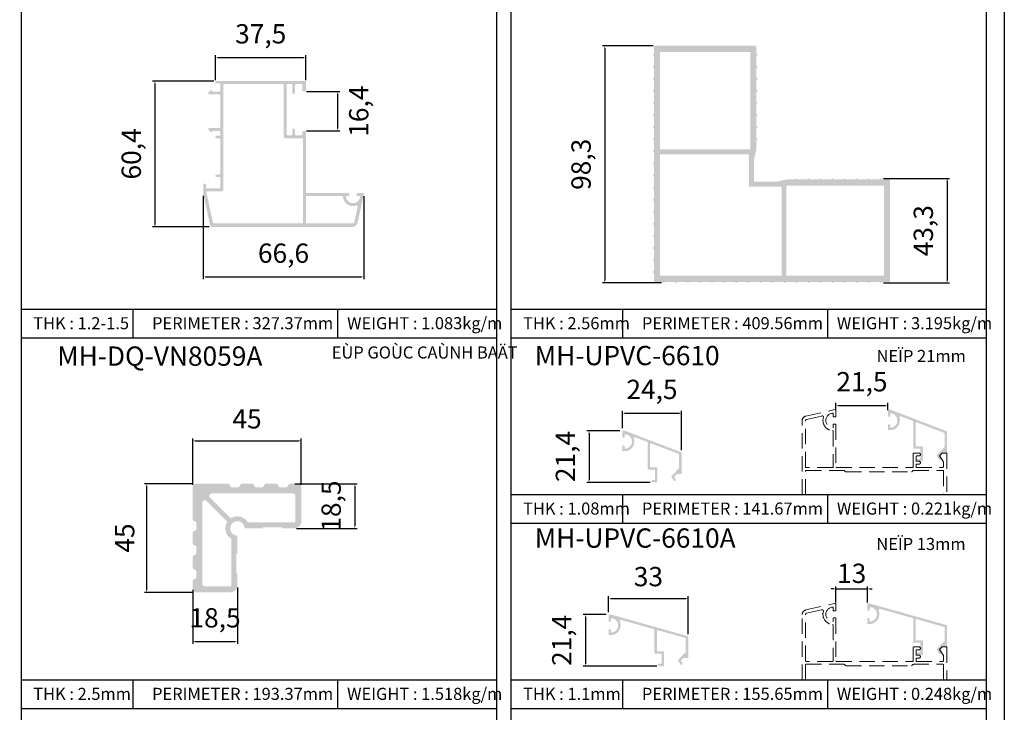
# Model space of a CAD drawing. Units: millimetres. Extents: x 12682 to 25107, y 31505 to 46073.
# Drawn here: x 13177 to 13585, y 31698 to 31985 of the extents above; entities that cross this region are included whole.
import ezdxf

# ---------------------------------------------------------------- set-up
doc = ezdxf.new("R2010")
doc.units = ezdxf.units.MM
doc.header["$PDMODE"] = 2
doc.linetypes.add('DASHED', pattern=[19.05, 12.7, -6.35])
for name, color, linetype in [('CHU', 253, 'Continuous'), ('FRAME', 2, 'Continuous'), ('h', 155, 'Continuous'), ('Netday', 1, 'Continuous')]:
    doc.layers.add(name, color=color, linetype=linetype)
doc.layers.add('manh', color=2, linetype='Continuous', lineweight=9)
doc.styles.add('ROMAND', font='VNI-Helve-Condense_0.TTF', dxfattribs={"width": 0.5})
doc.styles.get("Standard").update_dxf_attribs({"font": 'arial.ttf'})
doc.dimstyles.new('MIEN HUA1-1', dxfattribs={"dimscale": 0, "dimtxt": 8, "dimasz": 1, "dimexe": 1, "dimexo": 1, "dimgap": 4, "dimtad": 1, "dimdec": 1, "dimtxsty": 'ROMAND', "dimcen": 10, "dimdle": 5, "dimclrd": 8, "dimclre": 8, "dimclrt": 253, "dimadec": 0, "dimazin": 0, "dimtfac": 1, "dimtdec": 1, "dimtmove": 2, "dimatfit": 3, "dimfxl": 1, "dimarcsym": 0})

# ---------------------------------------------------------------- blocks, each defined once
blk = doc.blocks.new('*D80')
at = {"layer": 'DEFPOINTS', "color": 0}
for p in [(13257.99, 31959.49), (13232.6, 31899.07), (13256.01, 31899.07)]:
    blk.add_point(p, dxfattribs=at)
at = {"layer": 'h', "color": 8, "lineweight": -2}
for p, q in [((13256.99, 31959.49), (13231.6, 31959.49)), ((13232.6, 31958.49), (13232.6, 31900.07)), ((13255.01, 31899.07), (13231.6, 31899.07))]:
    blk.add_line(p, q, dxfattribs=at)
at = {"layer": 'h', "color": 8}
for points in [[(13232.43, 31958.49), (13232.77, 31958.49), (13232.6, 31959.49)], [(13232.43, 31900.07), (13232.77, 31900.07), (13232.6, 31899.07)]]:
    blk.add_solid(points, dxfattribs=at)
at = {"layer": 'h', "color": 253, "insert": (13223.82, 31929.28), "char_height": 8, "attachment_point": 5, "rotation": 90, "style": 'ROMAND'}
blk.add_mtext('60,4', dxfattribs=at)
blk = doc.blocks.new('*D81')
at = {"layer": 'DEFPOINTS', "color": 0}
for p in [(13295.19, 31969.24), (13257.69, 31958.79), (13295.19, 31958.79)]:
    blk.add_point(p, dxfattribs=at)
at = {"layer": 'h', "color": 8, "lineweight": -2}
for p, q in [((13257.69, 31959.79), (13257.69, 31970.24)), ((13258.69, 31969.24), (13294.19, 31969.24)), ((13295.19, 31959.79), (13295.19, 31970.24))]:
    blk.add_line(p, q, dxfattribs=at)
at = {"layer": 'h', "color": 8}
for points in [[(13258.69, 31969.4), (13258.69, 31969.07), (13257.69, 31969.24)], [(13294.19, 31969.4), (13294.19, 31969.07), (13295.19, 31969.24)]]:
    blk.add_solid(points, dxfattribs=at)
at = {"layer": 'h', "color": 253, "insert": (13276.44, 31978.01), "char_height": 8, "attachment_point": 5, "style": 'ROMAND'}
blk.add_mtext('37,5', dxfattribs=at)
blk = doc.blocks.new('*D82')
at = {"layer": 'DEFPOINTS', "color": 0}
for p in [(13294.44, 31955.19), (13294.44, 31938.79), (13308.27, 31938.79)]:
    blk.add_point(p, dxfattribs=at)
at = {"layer": 'h', "color": 8, "lineweight": -2}
for p, q in [((13295.44, 31955.19), (13309.27, 31955.19)), ((13308.27, 31954.19), (13308.27, 31939.79)), ((13295.44, 31938.79), (13309.27, 31938.79))]:
    blk.add_line(p, q, dxfattribs=at)
at = {"layer": 'h', "color": 8}
for points in [[(13308.1, 31954.19), (13308.43, 31954.19), (13308.27, 31955.19)], [(13308.1, 31939.79), (13308.43, 31939.79), (13308.27, 31938.79)]]:
    blk.add_solid(points, dxfattribs=at)
at = {"layer": 'h', "color": 253, "insert": (13318.1, 31946.99), "char_height": 8, "attachment_point": 5, "rotation": 90, "style": 'ROMAND'}
blk.add_mtext('16,4', dxfattribs=at)
blk = doc.blocks.new('*D83')
at = {"layer": 'DEFPOINTS', "color": 0}
for p in [(13252.6, 31912.87), (13319.19, 31912.73), (13319.19, 31878.35)]:
    blk.add_point(p, dxfattribs=at)
at = {"layer": 'h', "color": 8, "lineweight": -2}
for p, q in [((13252.6, 31911.87), (13252.6, 31877.35)), ((13319.19, 31911.73), (13319.19, 31877.35)), ((13253.6, 31878.35), (13318.19, 31878.35))]:
    blk.add_line(p, q, dxfattribs=at)
at = {"layer": 'h', "color": 8}
for points in [[(13253.6, 31878.52), (13253.6, 31878.18), (13252.6, 31878.35)], [(13318.19, 31878.52), (13318.19, 31878.18), (13319.19, 31878.35)]]:
    blk.add_solid(points, dxfattribs=at)
at = {"layer": 'h', "color": 253, "insert": (13285.89, 31887.13), "char_height": 8, "attachment_point": 5, "style": 'ROMAND'}
blk.add_mtext('66,6', dxfattribs=at)
blk = doc.blocks.new('*D84')
at = {"layer": 'DEFPOINTS', "color": 0}
for p in [(13533.47, 31919.13), (13533.47, 31875.83), (13560.85, 31875.83)]:
    blk.add_point(p, dxfattribs=at)
at = {"layer": 'h', "color": 8, "lineweight": -2}
for p, q in [((13534.47, 31919.13), (13561.85, 31919.13)), ((13560.85, 31918.13), (13560.85, 31876.83)), ((13534.47, 31875.83), (13561.85, 31875.83))]:
    blk.add_line(p, q, dxfattribs=at)
at = {"layer": 'h', "color": 8}
for points in [[(13560.68, 31918.13), (13561.01, 31918.13), (13560.85, 31919.13)], [(13560.68, 31876.83), (13561.01, 31876.83), (13560.85, 31875.83)]]:
    blk.add_solid(points, dxfattribs=at)
at = {"layer": 'h', "color": 253, "insert": (13552.07, 31897.48), "char_height": 8, "attachment_point": 5, "rotation": 90, "style": 'ROMAND'}
blk.add_mtext('43,3', dxfattribs=at)
blk = doc.blocks.new('*D85')
at = {"layer": 'DEFPOINTS', "color": 0}
for p in [(13440.04, 31974.13), (13419.02, 31875.83), (13443.47, 31875.83)]:
    blk.add_point(p, dxfattribs=at)
at = {"layer": 'h', "color": 8, "lineweight": -2}
for p, q in [((13439.04, 31974.13), (13418.02, 31974.13)), ((13419.02, 31973.13), (13419.02, 31876.83)), ((13442.47, 31875.83), (13418.02, 31875.83))]:
    blk.add_line(p, q, dxfattribs=at)
at = {"layer": 'h', "color": 8}
for points in [[(13418.86, 31973.13), (13419.19, 31973.13), (13419.02, 31974.13)], [(13418.86, 31876.83), (13419.19, 31876.83), (13419.02, 31875.83)]]:
    blk.add_solid(points, dxfattribs=at)
at = {"layer": 'h', "color": 253, "insert": (13410.24, 31924.98), "char_height": 8, "attachment_point": 5, "rotation": 90, "style": 'ROMAND'}
blk.add_mtext('98,3', dxfattribs=at)
blk = doc.blocks.new('*D89')
at = {"layer": 'DEFPOINTS', "color": 0}
for p in [(13229.2, 31792.63), (13249.34, 31792.63), (13249.34, 31747.63)]:
    blk.add_point(p, dxfattribs=at)
at = {"layer": 'h', "color": 8, "lineweight": -2}
for p, q in [((13248.34, 31792.63), (13228.2, 31792.63)), ((13229.2, 31748.63), (13229.2, 31791.63)), ((13248.34, 31747.63), (13228.2, 31747.63))]:
    blk.add_line(p, q, dxfattribs=at)
at = {"layer": 'h', "color": 8}
for points in [[(13229.03, 31791.63), (13229.37, 31791.63), (13229.2, 31792.63)], [(13229.03, 31748.63), (13229.37, 31748.63), (13229.2, 31747.63)]]:
    blk.add_solid(points, dxfattribs=at)
at = {"layer": 'h', "color": 253, "insert": (13221.12, 31770.13), "char_height": 8, "attachment_point": 5, "rotation": 90, "style": 'ROMAND'}
blk.add_mtext('45', dxfattribs=at)
blk = doc.blocks.new('*D90')
at = {"layer": 'DEFPOINTS', "color": 0}
for p in [(13289.58, 31792.63), (13290.26, 31774.13), (13315.44, 31774.13)]:
    blk.add_point(p, dxfattribs=at)
at = {"layer": 'h', "color": 8, "lineweight": -2}
for p, q in [((13290.58, 31792.63), (13316.44, 31792.63)), ((13315.44, 31791.63), (13315.44, 31775.13)), ((13291.26, 31774.13), (13316.44, 31774.13))]:
    blk.add_line(p, q, dxfattribs=at)
at = {"layer": 'h', "color": 8}
for points in [[(13315.28, 31791.63), (13315.61, 31791.63), (13315.44, 31792.63)], [(13315.28, 31775.13), (13315.61, 31775.13), (13315.44, 31774.13)]]:
    blk.add_solid(points, dxfattribs=at)
at = {"layer": 'h', "color": 253, "insert": (13306.67, 31783.38), "char_height": 8, "attachment_point": 5, "rotation": 90, "style": 'ROMAND'}
blk.add_mtext('18,5', dxfattribs=at)
blk = doc.blocks.new('*D91')
at = {"layer": 'DEFPOINTS', "color": 0}
for p in [(13293.26, 31810.41), (13248.26, 31791.13), (13293.26, 31791.13)]:
    blk.add_point(p, dxfattribs=at)
at = {"layer": 'h', "color": 8, "lineweight": -2}
for p, q in [((13248.26, 31792.13), (13248.26, 31811.41)), ((13249.26, 31810.41), (13292.26, 31810.41)), ((13293.26, 31792.13), (13293.26, 31811.41))]:
    blk.add_line(p, q, dxfattribs=at)
at = {"layer": 'h', "color": 8}
for points in [[(13249.26, 31810.58), (13249.26, 31810.24), (13248.26, 31810.41)], [(13292.26, 31810.58), (13292.26, 31810.24), (13293.26, 31810.41)]]:
    blk.add_solid(points, dxfattribs=at)
at = {"layer": 'h', "color": 253, "insert": (13270.76, 31818.49), "char_height": 8, "attachment_point": 5, "style": 'ROMAND'}
blk.add_mtext('45', dxfattribs=at)
blk = doc.blocks.new('*D92')
at = {"layer": 'DEFPOINTS', "color": 0}
for p in [(13248.26, 31749.63), (13266.76, 31750.63), (13266.76, 31727.26)]:
    blk.add_point(p, dxfattribs=at)
at = {"layer": 'h', "color": 8, "lineweight": -2}
for p, q in [((13248.26, 31748.63), (13248.26, 31726.26)), ((13266.76, 31749.63), (13266.76, 31726.26)), ((13249.26, 31727.26), (13265.76, 31727.26))]:
    blk.add_line(p, q, dxfattribs=at)
at = {"layer": 'h', "color": 8}
for points in [[(13249.26, 31727.43), (13249.26, 31727.09), (13248.26, 31727.26)], [(13265.76, 31727.43), (13265.76, 31727.09), (13266.76, 31727.26)]]:
    blk.add_solid(points, dxfattribs=at)
at = {"layer": 'h', "color": 253, "insert": (13257.51, 31736.04), "char_height": 8, "attachment_point": 5, "style": 'ROMAND'}
blk.add_mtext('18,5', dxfattribs=at)
blk = doc.blocks.new('*D93')
at = {"layer": 'DEFPOINTS', "color": 0}
for p in [(13450.82, 31821.9), (13426.32, 31814.61), (13450.82, 31805.48)]:
    blk.add_point(p, dxfattribs=at)
at = {"layer": 'h', "color": 8, "lineweight": -2}
for p, q in [((13426.32, 31815.61), (13426.32, 31822.9)), ((13427.32, 31821.9), (13449.82, 31821.9)), ((13450.82, 31806.48), (13450.82, 31822.9))]:
    blk.add_line(p, q, dxfattribs=at)
at = {"layer": 'h', "color": 8}
for points in [[(13427.32, 31822.07), (13427.32, 31821.74), (13426.32, 31821.9)], [(13449.82, 31822.07), (13449.82, 31821.74), (13450.82, 31821.9)]]:
    blk.add_solid(points, dxfattribs=at)
at = {"layer": 'h', "color": 253, "insert": (13438.57, 31830.68), "char_height": 8, "attachment_point": 5, "style": 'ROMAND'}
blk.add_mtext('24,5', dxfattribs=at)
blk = doc.blocks.new('*D94')
at = {"layer": 'DEFPOINTS', "color": 0}
for p in [(13426.32, 31814.61), (13412.52, 31793.21), (13438.82, 31793.21)]:
    blk.add_point(p, dxfattribs=at)
at = {"layer": 'h', "color": 8, "lineweight": -2}
for p, q in [((13425.32, 31814.61), (13411.52, 31814.61)), ((13412.52, 31813.61), (13412.52, 31794.21)), ((13437.82, 31793.21), (13411.52, 31793.21))]:
    blk.add_line(p, q, dxfattribs=at)
at = {"layer": 'h', "color": 8}
for points in [[(13412.35, 31813.61), (13412.68, 31813.61), (13412.52, 31814.61)], [(13412.35, 31794.21), (13412.68, 31794.21), (13412.52, 31793.21)]]:
    blk.add_solid(points, dxfattribs=at)
at = {"layer": 'h', "color": 253, "insert": (13403.74, 31803.91), "char_height": 8, "attachment_point": 5, "rotation": 90, "style": 'ROMAND'}
blk.add_mtext('21,4', dxfattribs=at)
blk = doc.blocks.new('*D95')
at = {"layer": 'DEFPOINTS', "color": 0}
for p in [(13536.34, 31825.09), (13514.84, 31821.94), (13536.34, 31822.08)]:
    blk.add_point(p, dxfattribs=at)
at = {"layer": 'h', "color": 8, "lineweight": -2}
for p, q in [((13514.84, 31822.94), (13514.84, 31826.09)), ((13515.84, 31825.09), (13535.34, 31825.09)), ((13536.34, 31823.08), (13536.34, 31826.09))]:
    blk.add_line(p, q, dxfattribs=at)
at = {"layer": 'h', "color": 8}
for points in [[(13515.84, 31825.26), (13515.84, 31824.92), (13514.84, 31825.09)], [(13535.34, 31825.26), (13535.34, 31824.92), (13536.34, 31825.09)]]:
    blk.add_solid(points, dxfattribs=at)
at = {"layer": 'h', "color": 253, "insert": (13525.59, 31833.87), "char_height": 8, "attachment_point": 5, "style": 'ROMAND'}
blk.add_mtext('21,5', dxfattribs=at)
blk = doc.blocks.new('*D96')
at = {"layer": 'DEFPOINTS', "color": 0}
for p in [(13453.6, 31745.04), (13420.6, 31738.45), (13453.6, 31729.3)]:
    blk.add_point(p, dxfattribs=at)
at = {"layer": 'h', "color": 8, "lineweight": -2}
for p, q in [((13420.6, 31739.45), (13420.6, 31746.04)), ((13421.6, 31745.04), (13452.6, 31745.04)), ((13453.6, 31730.3), (13453.6, 31746.04))]:
    blk.add_line(p, q, dxfattribs=at)
at = {"layer": 'h', "color": 8}
for points in [[(13421.6, 31745.21), (13421.6, 31744.87), (13420.6, 31745.04)], [(13452.6, 31745.21), (13452.6, 31744.87), (13453.6, 31745.04)]]:
    blk.add_solid(points, dxfattribs=at)
at = {"layer": 'h', "color": 253, "insert": (13437.1, 31753.13), "char_height": 8, "attachment_point": 5, "style": 'ROMAND'}
blk.add_mtext('33', dxfattribs=at)
blk = doc.blocks.new('*D97')
at = {"layer": 'DEFPOINTS', "color": 0}
for p in [(13420.6, 31738.45), (13411.02, 31717.05), (13441.6, 31717.05)]:
    blk.add_point(p, dxfattribs=at)
at = {"layer": 'h', "color": 8, "lineweight": -2}
for p, q in [((13419.6, 31738.45), (13410.02, 31738.45)), ((13411.02, 31737.45), (13411.02, 31718.05)), ((13440.6, 31717.05), (13410.02, 31717.05))]:
    blk.add_line(p, q, dxfattribs=at)
at = {"layer": 'h', "color": 8}
for points in [[(13410.85, 31737.45), (13411.19, 31737.45), (13411.02, 31738.45)], [(13410.85, 31718.05), (13411.19, 31718.05), (13411.02, 31717.05)]]:
    blk.add_solid(points, dxfattribs=at)
at = {"layer": 'h', "color": 253, "insert": (13402.24, 31727.75), "char_height": 8, "attachment_point": 5, "rotation": 90, "style": 'ROMAND'}
blk.add_mtext('21,4', dxfattribs=at)
blk = doc.blocks.new('*D98')
at = {"layer": 'DEFPOINTS', "color": 0}
for p in [(13527.84, 31749.05), (13514.84, 31742.48), (13527.84, 31742.48)]:
    blk.add_point(p, dxfattribs=at)
at = {"layer": 'h', "color": 8, "lineweight": -2}
for p, q in [((13513.84, 31749.05), (13512.84, 31749.05)), ((13514.84, 31743.48), (13514.84, 31750.05)), ((13514.84, 31749.05), (13527.84, 31749.05)), ((13527.84, 31743.48), (13527.84, 31750.05)), ((13528.84, 31749.05), (13529.84, 31749.05))]:
    blk.add_line(p, q, dxfattribs=at)
at = {"layer": 'h', "color": 8}
for points in [[(13513.84, 31749.22), (13513.84, 31748.89), (13514.84, 31749.05)], [(13528.84, 31749.22), (13528.84, 31748.89), (13527.84, 31749.05)]]:
    blk.add_solid(points, dxfattribs=at)
at = {"layer": 'h', "color": 253, "insert": (13521.34, 31754.48), "char_height": 8, "attachment_point": 5, "style": 'ROMAND'}
blk.add_mtext('13', dxfattribs=at)

msp = doc.modelspace()

# ---------------------------------------------------------------- hatches: boundary and pattern name
at = {"layer": 'h'}
h = msp.add_hatch(color=254, dxfattribs=at)
h.paths.add_polyline_path([(13537.27, 31918.23, 0.414214), (13536.77, 31918.73), (13534.11, 31918.73, -0.28969), (13533.84, 31918.9, 0.632456), (13533.11, 31918.9, -0.28969), (13532.84, 31918.73), (13529.11, 31918.73, -0.28969), (13528.84, 31918.9, 0.632456), (13528.11, 31918.9, -0.28969), (13527.84, 31918.73), (13524.11, 31918.73, -0.28969), (13523.84, 31918.9, 0.632456), (13523.11, 31918.9, -0.28969), (13522.84, 31918.73), (13519.11, 31918.73, -0.28969), (13518.84, 31918.9, 0.632456), (13518.11, 31918.9, -0.28969), (13517.84, 31918.73), (13514.11, 31918.73, -0.28969), (13513.84, 31918.9, 0.632456), (13513.11, 31918.9, -0.28969), (13512.84, 31918.73), (13509.11, 31918.73, -0.28969), (13508.84, 31918.9, 0.632456), (13508.11, 31918.9, -0.28969), (13507.84, 31918.73), (13504.11, 31918.73, -0.28969), (13503.84, 31918.9, 0.632456), (13503.11, 31918.9, -0.28969), (13502.84, 31918.73), (13499.11, 31918.73, -0.28969), (13498.84, 31918.9, 0.632456), (13498.11, 31918.9, -0.28969), (13497.84, 31918.73), (13495.5, 31918.73, 0.061321), (13493.08, 31918.43), (13491.47, 31918.03, -0.061321), (13489.04, 31917.73), (13481.17, 31917.73, -0.414214), (13480.87, 31918.03), (13480.87, 31925.9, -0.061321), (13481.17, 31928.32), (13481.58, 31929.94, 0.061321), (13481.87, 31932.36), (13481.87, 31934.7, -0.28969), (13482.05, 31934.97, 0.632456), (13482.05, 31935.69, -0.28969), (13481.87, 31935.96), (13481.87, 31939.7, -0.28969), (13482.05, 31939.97, 0.632456), (13482.05, 31940.69, -0.28969), (13481.87, 31940.96), (13481.87, 31944.7, -0.28969), (13482.05, 31944.97, 0.632456), (13482.05, 31945.69, -0.28969), (13481.87, 31945.96), (13481.87, 31949.7, -0.28969), (13482.05, 31949.97, 0.632456), (13482.05, 31950.69, -0.28969), (13481.87, 31950.96), (13481.87, 31954.7, -0.28969), (13482.05, 31954.97, 0.632456), (13482.05, 31955.69, -0.28969), (13481.87, 31955.96), (13481.87, 31959.7, -0.28969), (13482.05, 31959.97, 0.632456), (13482.05, 31960.69, -0.28969), (13481.87, 31960.96), (13481.87, 31964.7, -0.28969), (13482.05, 31964.97, 0.632456), (13482.05, 31965.69, -0.28969), (13481.87, 31965.96), (13481.87, 31969.7, -0.28969), (13482.05, 31969.97, 0.632456), (13482.05, 31970.69, -0.28969), (13481.87, 31970.96), (13481.87, 31973.63, 0.414214), (13481.37, 31974.13), (13439.87, 31974.13, 0.414214), (13439.37, 31973.63), (13439.37, 31970.96, -0.28969), (13439.2, 31970.69, 0.632456), (13439.2, 31969.97, -0.28969), (13439.37, 31969.7), (13439.37, 31965.96, -0.28969), (13439.2, 31965.69, 0.632456), (13439.2, 31964.97, -0.28969), (13439.37, 31964.7), (13439.37, 31960.96, -0.28969), (13439.2, 31960.69, 0.632456), (13439.2, 31959.97, -0.28969), (13439.37, 31959.7), (13439.37, 31955.96, -0.28969), (13439.2, 31955.69, 0.632456), (13439.2, 31954.97, -0.28969), (13439.37, 31954.7), (13439.37, 31950.96, -0.28969), (13439.2, 31950.69, 0.632456), (13439.2, 31949.97, -0.28969), (13439.37, 31949.7), (13439.37, 31945.96, -0.28969), (13439.2, 31945.69, 0.632456), (13439.2, 31944.97, -0.28969), (13439.37, 31944.7), (13439.37, 31940.96, -0.28969), (13439.2, 31940.69, 0.632456), (13439.2, 31939.97, -0.28969), (13439.37, 31939.7), (13439.37, 31935.96, -0.28969), (13439.2, 31935.69, 0.632456), (13439.2, 31934.97, -0.28969), (13439.37, 31934.7), (13439.37, 31930.96, -0.28969), (13439.2, 31930.69, 0.632456), (13439.2, 31929.97, -0.28969), (13439.37, 31929.7), (13439.37, 31925.96, -0.28969), (13439.2, 31925.69, 0.632456), (13439.2, 31924.97, -0.28969), (13439.37, 31924.7), (13439.37, 31920.96, -0.28969), (13439.2, 31920.69, 0.632456), (13439.2, 31919.97, -0.28969), (13439.37, 31919.7), (13439.37, 31915.96, -0.28969), (13439.2, 31915.69, 0.632456), (13439.2, 31914.97, -0.28969), (13439.37, 31914.7), (13439.37, 31910.96, -0.28969), (13439.2, 31910.69, 0.632456), (13439.2, 31909.97, -0.28969), (13439.37, 31909.7), (13439.37, 31905.96, -0.28969), (13439.2, 31905.69, 0.632456), (13439.2, 31904.97, -0.28969), (13439.37, 31904.7), (13439.37, 31900.96, -0.28969), (13439.2, 31900.69, 0.632456), (13439.2, 31899.97, -0.28969), (13439.37, 31899.7), (13439.37, 31895.96, -0.28969), (13439.2, 31895.69, 0.632456), (13439.2, 31894.97, -0.28969), (13439.37, 31894.7), (13439.37, 31890.96, -0.28969), (13439.2, 31890.69, 0.632456), (13439.2, 31889.97, -0.28969), (13439.37, 31889.7), (13439.37, 31885.96, -0.28969), (13439.2, 31885.69, 0.632456), (13439.2, 31884.97, -0.28969), (13439.37, 31884.7), (13439.37, 31880.96, -0.28969), (13439.2, 31880.69, 0.632456), (13439.2, 31879.97, -0.28969), (13439.37, 31879.7), (13439.37, 31876.73, 0.414214), (13439.87, 31876.23), (13442.84, 31876.23, -0.28969), (13443.11, 31876.06, 0.632456), (13443.84, 31876.06, -0.28969), (13444.11, 31876.23), (13447.84, 31876.23, -0.28969), (13448.11, 31876.06, 0.632456), (13448.84, 31876.06, -0.28969), (13449.11, 31876.23), (13452.84, 31876.23, -0.28969), (13453.11, 31876.06, 0.632456), (13453.84, 31876.06, -0.28969), (13454.11, 31876.23), (13457.84, 31876.23, -0.28969), (13458.11, 31876.06, 0.632456), (13458.84, 31876.06, -0.28969), (13459.11, 31876.23), (13462.84, 31876.23, -0.28969), (13463.11, 31876.06, 0.632456), (13463.84, 31876.06, -0.28969), (13464.11, 31876.23), (13467.84, 31876.23, -0.28969), (13468.11, 31876.06, 0.632456), (13468.84, 31876.06, -0.28969), (13469.11, 31876.23), (13472.84, 31876.23, -0.28969), (13473.11, 31876.06, 0.632456), (13473.84, 31876.06, -0.28969), (13474.11, 31876.23), (13477.84, 31876.23, -0.28969), (13478.11, 31876.06, 0.632456), (13478.84, 31876.06, -0.28969), (13479.11, 31876.23), (13482.84, 31876.23, -0.28969), (13483.11, 31876.06, 0.632456), (13483.84, 31876.06, -0.28969), (13484.11, 31876.23), (13487.84, 31876.23, -0.28969), (13488.11, 31876.06, 0.632456), (13488.84, 31876.06, -0.28969), (13489.11, 31876.23), (13492.84, 31876.23, -0.28969), (13493.11, 31876.06, 0.632456), (13493.84, 31876.06, -0.28969), (13494.11, 31876.23), (13497.84, 31876.23, -0.28969), (13498.11, 31876.06, 0.632456), (13498.84, 31876.06, -0.28969), (13499.11, 31876.23), (13502.84, 31876.23, -0.28969), (13503.11, 31876.06, 0.632456), (13503.84, 31876.06, -0.28969), (13504.11, 31876.23), (13507.84, 31876.23, -0.28969), (13508.11, 31876.06, 0.632456), (13508.84, 31876.06, -0.28969), (13509.11, 31876.23), (13512.84, 31876.23, -0.28969), (13513.11, 31876.06, 0.632456), (13513.84, 31876.06, -0.28969), (13514.11, 31876.23), (13517.84, 31876.23, -0.28969), (13518.11, 31876.06, 0.632456), (13518.84, 31876.06, -0.28969), (13519.11, 31876.23), (13522.84, 31876.23, -0.28969), (13523.11, 31876.06, 0.632456), (13523.84, 31876.06, -0.28969), (13524.11, 31876.23), (13527.84, 31876.23, -0.28969), (13528.11, 31876.06, 0.632456), (13528.84, 31876.06, -0.28969), (13529.11, 31876.23), (13532.84, 31876.23, -0.28969), (13533.11, 31876.06, 0.632456), (13533.84, 31876.06, -0.28969), (13534.11, 31876.23), (13536.77, 31876.23, 0.414214), (13537.27, 31876.73)])
h.paths.add_polyline_path([(13494.63, 31916.17), (13534.41, 31916.17, -0.414214), (13534.71, 31915.87), (13534.71, 31879.09, -0.414214), (13534.41, 31878.79), (13494.63, 31878.79, -0.414214), (13494.33, 31879.09), (13494.33, 31915.87, -0.414214)], flags=16)
h.paths.add_polyline_path([(13492.27, 31915.37), (13492.27, 31879.09, -0.414214), (13491.97, 31878.79), (13442.23, 31878.79, -0.414214), (13441.93, 31879.09), (13441.93, 31928.83, -0.414214), (13442.23, 31929.13), (13478.51, 31929.13, -0.414214), (13478.81, 31928.83), (13478.81, 31915.97, 0.414214), (13479.11, 31915.67), (13491.97, 31915.67, -0.414214)], flags=16)
h.paths.add_polyline_path([(13479.01, 31931.19), (13442.23, 31931.19, -0.414214), (13441.93, 31931.49), (13441.93, 31971.27, -0.414214), (13442.23, 31971.57), (13479.01, 31971.57, -0.414214), (13479.31, 31971.27), (13479.31, 31931.49, -0.414214)], flags=16)
h = msp.add_hatch(color=254, dxfattribs=at)
h.paths.add_polyline_path([(13287.19, 31957.79, -0.414214), (13287.69, 31958.29), (13289.29, 31958.29, -0.414214), (13289.49, 31958.09), (13289.49, 31954.44, 0.414214), (13289.69, 31954.24), (13290.49, 31954.24, 0.414214), (13290.69, 31954.44), (13290.69, 31957.79, -0.414214), (13291.19, 31958.29), (13293.19, 31958.29, -0.414214), (13293.69, 31957.79), (13293.69, 31955.69, 0.414214), (13294.19, 31955.19), (13294.69, 31955.19, 0.414214), (13295.19, 31955.69), (13295.19, 31958.99, 0.414214), (13294.69, 31959.49), (13257.99, 31959.49, 0.414214), (13257.69, 31959.19), (13257.69, 31958.79, 0.414214), (13257.99, 31958.49), (13259.69, 31958.49), (13259.69, 31955.64, -0.414214), (13259.19, 31955.14), (13256.69, 31955.14, -0.349199), (13256.21, 31955.52, 0.593135), (13255.7, 31955.66), (13254.85, 31954.79, 0.195748), (13254.77, 31954.58), (13254.77, 31954.24, 0.414214), (13255.07, 31953.94), (13259.19, 31953.94, -0.414214), (13259.69, 31953.44), (13259.69, 31940.54, -0.414214), (13259.19, 31940.04), (13255.07, 31940.04, 0.414214), (13254.77, 31939.74), (13254.77, 31939.39, 0.195748), (13254.85, 31939.18), (13255.7, 31938.31, 0.593135), (13256.21, 31938.45, -0.349199), (13256.69, 31938.84), (13259.19, 31938.84, -0.414214), (13259.69, 31938.34), (13259.69, 31937.29, -0.414214), (13259.19, 31936.79), (13257.99, 31936.79, 0.414214), (13257.69, 31936.49), (13257.69, 31936.09, 0.414214), (13257.99, 31935.79), (13259.19, 31935.79, -0.414214), (13259.69, 31935.29), (13259.69, 31921.19, -0.414214), (13259.19, 31920.69), (13257.99, 31920.69, 0.414214), (13257.69, 31920.39), (13257.69, 31919.99, 0.414214), (13257.99, 31919.69), (13259.19, 31919.69, -0.414214), (13259.69, 31919.19), (13259.69, 31915.5, -0.414214), (13259.19, 31915), (13254.3, 31915, -0.414214), (13253.8, 31915.5), (13253.8, 31916.5, 0.474498), (13253.2, 31916.99, 0.474498), (13252.6, 31916.5), (13252.6, 31912.87), (13255.52, 31899.45, 0.347415), (13256.01, 31899.07), (13314.59, 31899.07, 0.351524), (13316.54, 31900.63), (13319.19, 31912.55, 0.054722), (13319.19, 31912.59), (13319.19, 31912.87, 0.414214), (13318.99, 31913.07), (13316.39, 31913.07, 0.414214), (13316.19, 31912.87), (13316.19, 31912.07, 0.414214), (13316.39, 31911.87), (13317.59, 31911.87, -0.424352), (13317.69, 31911.76, -0.966092), (13311.69, 31911.76, -0.424352), (13311.79, 31911.87), (13312.99, 31911.87, 0.414214), (13313.19, 31912.07), (13313.19, 31912.87, 0.414214), (13312.99, 31913.07), (13295.39, 31913.07, -0.414214), (13295.19, 31913.27), (13295.19, 31938.29, 0.414214), (13294.69, 31938.79), (13294.19, 31938.79, 0.414214), (13293.69, 31938.29), (13293.69, 31937.49, -0.414214), (13293.19, 31936.99), (13291.19, 31936.99, -0.414214), (13290.69, 31937.49), (13290.69, 31939.54, 0.414214), (13290.49, 31939.74), (13289.69, 31939.74, 0.414214), (13289.49, 31939.54), (13289.49, 31937.19, -0.414214), (13289.29, 31936.99), (13287.69, 31936.99, -0.414214), (13287.19, 31937.49)])
h.paths.add_polyline_path([(13285.99, 31936.29, 0.414214), (13286.49, 31935.79), (13293.49, 31935.79, -0.414214), (13293.99, 31935.29), (13293.99, 31900.97, -0.414214), (13293.49, 31900.47), (13257.14, 31900.47, -0.352605), (13256.65, 31900.86), (13253.96, 31913.19, -0.478628), (13254.45, 31913.8), (13260.39, 31913.8, 0.414214), (13260.89, 31914.3), (13260.89, 31957.79, -0.414214), (13261.39, 31958.29), (13285.49, 31958.29, -0.414214), (13285.99, 31957.79)], flags=16)
h.paths.add_polyline_path([(13295.39, 31911.87), (13310.29, 31911.87, -0.400957), (13310.49, 31911.68, 0.491732), (13315.94, 31907.86, -0.576613), (13316.58, 31907.27), (13315.15, 31900.86, -0.351524), (13314.67, 31900.47), (13295.39, 31900.47, -0.414214), (13295.19, 31900.67), (13295.19, 31911.67, -0.414214)], flags=16)
for points in [[(13537.34, 31823.34), (13536.34, 31823.34), (13536.34, 31820.83, 1), (13537.34, 31820.83), (13537.34, 31821.73, -0.424352), (13537.44, 31821.83, -0.966092), (13537.44, 31815.84, -0.424352), (13537.34, 31815.94), (13537.34, 31816.84, 1), (13536.34, 31816.84), (13536.34, 31815.04, 0.414214), (13536.54, 31814.84), (13537.44, 31814.84, 0.490539), (13541.18, 31819.94, -0.61826), (13541.84, 31820.54), (13546.71, 31818.68, -0.31072), (13546.84, 31818.49), (13546.84, 31807.34, 0.414214), (13547.04, 31807.14), (13549.64, 31807.14, -0.414214), (13549.84, 31806.94), (13549.84, 31804.33), (13549.84, 31803.14, -0.414214), (13549.64, 31802.94), (13548.84, 31802.94, 1), (13548.84, 31801.94), (13550.64, 31801.94, 0.414214), (13550.84, 31802.14), (13550.84, 31807.94, 0.414214), (13550.64, 31808.14), (13547.84, 31808.14), (13547.84, 31817.95, -0.525879), (13548.11, 31818.14), (13559.52, 31813.77, -0.31072), (13559.84, 31813.3), (13559.84, 31807.87), (13556.66, 31804.48, 0.338857), (13556.64, 31804.24), (13557.59, 31802.69, 1), (13558.45, 31803.22), (13557.81, 31804.24), (13558.84, 31805.34), (13560.84, 31805.34), (13560.84, 31814.2, 0.31072), (13560.71, 31814.39)], [(13427.32, 31814.61), (13426.32, 31814.61), (13426.32, 31812.11, 1), (13427.32, 31812.11), (13427.32, 31813.01, -0.424352), (13427.42, 31813.11, -0.966092), (13427.42, 31807.12, -0.424352), (13427.32, 31807.22), (13427.32, 31808.11, 1), (13426.32, 31808.11), (13426.32, 31806.32, 0.414214), (13426.52, 31806.12), (13427.42, 31806.12, 0.490539), (13431.16, 31811.21, -0.61826), (13431.82, 31811.82), (13436.69, 31809.95, -0.31072), (13436.82, 31809.77), (13436.82, 31798.61, 0.414214), (13437.02, 31798.41), (13439.62, 31798.41, -0.414214), (13439.82, 31798.21), (13439.82, 31795.61), (13439.82, 31794.41, -0.414214), (13439.62, 31794.21), (13438.82, 31794.21, 1), (13438.82, 31793.21), (13440.62, 31793.21, 0.414214), (13440.82, 31793.41), (13440.82, 31799.21, 0.414214), (13440.62, 31799.41), (13437.82, 31799.41), (13437.82, 31809.23, -0.525879), (13438.09, 31809.42), (13449.5, 31805.05, -0.31072), (13449.82, 31804.58), (13449.82, 31799.14), (13446.64, 31795.76, 0.338857), (13446.62, 31795.51), (13447.57, 31793.97, 1), (13448.42, 31794.5), (13447.79, 31795.52), (13448.82, 31796.61), (13450.82, 31796.61), (13450.82, 31805.48, 0.31072), (13450.69, 31805.66)], [(13528.84, 31743.02), (13527.84, 31743.02), (13527.84, 31740.49, 1), (13528.84, 31740.49), (13528.84, 31741.42, -0.424352), (13528.94, 31741.52, -0.966092), (13528.94, 31735.52, -0.424352), (13528.84, 31735.62), (13528.84, 31736.52, 1), (13527.84, 31736.52), (13527.84, 31734.72, 0.414214), (13528.04, 31734.52), (13528.94, 31734.52, 0.530896), (13532.51, 31740.1, -0.630945), (13533.11, 31740.78), (13546.69, 31736.96, -0.335995), (13546.84, 31736.76), (13546.84, 31727.02, 0.414214), (13547.04, 31726.82), (13549.64, 31726.82, -0.414214), (13549.84, 31726.62), (13549.84, 31724.01), (13549.84, 31722.82, -0.414214), (13549.64, 31722.62), (13548.84, 31722.62, 1), (13548.84, 31721.62), (13549.24, 31721.62), (13550.64, 31721.62, 0.414214), (13550.84, 31721.82), (13550.84, 31727.62, 0.414214), (13550.64, 31727.82), (13547.84, 31727.82), (13547.84, 31736.37, -0.497011), (13548.09, 31736.56), (13559.84, 31733.26), (13559.84, 31727.55), (13556.66, 31724.16, 0.338857), (13556.64, 31723.92), (13557.59, 31722.37, 1), (13558.45, 31722.9), (13557.81, 31723.92), (13558.84, 31725.02), (13560.64, 31725.02), (13560.84, 31725.02), (13560.84, 31733.86, 0.335995), (13560.69, 31734.06)], [(13421.6, 31738.45), (13420.6, 31738.45), (13420.6, 31735.92, 1), (13421.6, 31735.92), (13421.6, 31736.85, -0.424352), (13421.7, 31736.95, -0.966092), (13421.7, 31730.95, -0.424352), (13421.6, 31731.05), (13421.6, 31731.95, 1), (13420.6, 31731.95), (13420.6, 31730.15, 0.414214), (13420.8, 31729.95), (13421.7, 31729.95, 0.530896), (13425.27, 31735.53, -0.630945), (13425.87, 31736.21), (13439.45, 31732.39, -0.335995), (13439.6, 31732.19), (13439.6, 31722.45, 0.414214), (13439.8, 31722.25), (13442.4, 31722.25, -0.414214), (13442.6, 31722.05), (13442.6, 31719.44), (13442.6, 31718.25, -0.414214), (13442.4, 31718.05), (13441.6, 31718.05, 1), (13441.6, 31717.05), (13443.4, 31717.05, 0.414214), (13443.6, 31717.25), (13443.6, 31723.05, 0.414214), (13443.4, 31723.25), (13440.6, 31723.25), (13440.6, 31731.8, -0.497011), (13440.85, 31731.99), (13452.6, 31728.69), (13452.6, 31722.98), (13449.42, 31719.59, 0.338857), (13449.4, 31719.35), (13450.35, 31717.81, 1), (13451.2, 31718.33), (13450.57, 31719.35), (13451.6, 31720.45), (13453.6, 31720.45), (13453.6, 31729.29, 0.335995), (13453.45, 31729.49)]]:
    msp.add_hatch(color=254, dxfattribs=at).paths.add_polyline_path(points)
h = msp.add_hatch(color=254, dxfattribs=at)
h.paths.add_polyline_path([(13293.26, 31791.13, 0.414214), (13291.76, 31792.63), (13288.47, 31792.63, 0.250765), (13288.14, 31792.45), (13287.35, 31791.26, -0.250765), (13287.1, 31791.13), (13284.42, 31791.13, -0.250765), (13284.17, 31791.26), (13283.38, 31792.45, 0.250765), (13283.05, 31792.63), (13278.47, 31792.63, 0.250765), (13278.14, 31792.45), (13277.35, 31791.26, -0.250765), (13277.1, 31791.13), (13274.42, 31791.13, -0.250765), (13274.17, 31791.26), (13273.38, 31792.45, 0.250765), (13273.05, 31792.63), (13268.47, 31792.63, 0.250765), (13268.14, 31792.45), (13267.35, 31791.26, -0.250765), (13267.1, 31791.13), (13264.42, 31791.13, -0.250765), (13264.17, 31791.26), (13263.38, 31792.45, 0.250765), (13263.05, 31792.63), (13249.76, 31792.63, 0.414214), (13248.26, 31791.13), (13248.26, 31777.85, 0.250765), (13248.44, 31777.51), (13249.63, 31776.72, -0.250765), (13249.76, 31776.47), (13249.76, 31773.79, -0.250765), (13249.63, 31773.54), (13248.44, 31772.75, 0.250765), (13248.26, 31772.42), (13248.26, 31767.85, 0.250765), (13248.44, 31767.51), (13249.63, 31766.72, -0.250765), (13249.76, 31766.47), (13249.76, 31763.79, -0.250765), (13249.63, 31763.54), (13248.44, 31762.75, 0.250765), (13248.26, 31762.42), (13248.26, 31757.85, 0.250765), (13248.44, 31757.51), (13249.63, 31756.72, -0.250765), (13249.76, 31756.47), (13249.76, 31753.79, -0.250765), (13249.63, 31753.54), (13248.44, 31752.75, 0.250765), (13248.26, 31752.42), (13248.26, 31749.13, 0.414214), (13249.76, 31747.63), (13263.76, 31747.63, 0.414214), (13266.76, 31750.63), (13266.76, 31755.38, 0.414214), (13266.51, 31755.63, -0.414214), (13266.26, 31755.88), (13266.26, 31763.38, -0.414214), (13266.51, 31763.63, 0.414214), (13266.76, 31763.88), (13266.76, 31770.75, 0.380082), (13266.41, 31771.15, -2.061418), (13269.74, 31774.48, 0.380082), (13270.14, 31774.13), (13277.01, 31774.13, 0.414214), (13277.26, 31774.38, -0.414214), (13277.51, 31774.63), (13285.01, 31774.63, -0.414214), (13285.26, 31774.38, 0.414214), (13285.51, 31774.13), (13290.26, 31774.13, 0.414214), (13293.26, 31777.13)])
h.paths.add_polyline_path([(13289.76, 31788.63, -0.414214), (13290.76, 31787.63), (13290.76, 31776.93, -0.414214), (13290.46, 31776.63), (13271.26, 31776.63, -0.259126), (13271.01, 31776.77, 0.408656), (13264.2, 31778.43, -0.343359), (13263.83, 31778.47), (13255.38, 31786.92, -0.668179), (13256.09, 31788.63)], flags=16)
h.paths.add_polyline_path([(13262.42, 31777.06, -0.343359), (13262.47, 31776.69, 0.408656), (13264.12, 31769.89, -0.259126), (13264.26, 31769.63), (13264.26, 31750.43, -0.414214), (13263.96, 31750.13), (13253.26, 31750.13, -0.414214), (13252.26, 31751.13), (13252.26, 31784.8, -0.668179), (13253.97, 31785.51)], flags=16)

# ---------------------------------------------------------------- linework, layer by layer
at = {"layer": 'DEFPOINTS'}
msp.add_lwpolyline([(12969.6, 32381.37), (13584.6, 32381.37), (13584.6, 31505.37), (12969.6, 31505.37)], close=True, dxfattribs=at)
at = {"layer": 'FRAME'}
for p, q in [((13177.1, 32313.87), (13177.1, 31545.99)), ((13374.1, 32313.87), (13374.1, 31545.99)), ((13380.1, 32313.87), (13380.1, 31545.99)), ((13177.1, 31864.91), (13374.1, 31864.91)), ((13223.55, 31853.14), (13223.55, 31864.91)), ((13308.43, 31853.14), (13308.43, 31864.91)), ((13380.1, 31864.91), (13577.1, 31864.91)), ((13426.55, 31853.14), (13426.55, 31864.91)), ((13511.43, 31853.14), (13511.43, 31864.91)), ((13177.1, 31853.14), (13374.1, 31853.14)), ((13380.1, 31853.14), (13577.1, 31853.14)), ((13380.1, 31788.13), (13577.1, 31788.13)), ((13426.55, 31776.36), (13426.55, 31788.13)), ((13511.43, 31776.36), (13511.43, 31788.13)), ((13380.1, 31776.36), (13577.1, 31776.36)), ((13177.1, 31711.34), (13374.1, 31711.34)), ((13223.55, 31699.57), (13223.55, 31711.34)), ((13308.43, 31699.57), (13308.43, 31711.34)), ((13380.1, 31711.34), (13577.1, 31711.34)), ((13426.55, 31699.57), (13426.55, 31711.34)), ((13511.43, 31699.57), (13511.43, 31711.34)), ((13177.1, 31699.57), (13374.1, 31699.57)), ((13380.1, 31699.57), (13577.1, 31699.57))]:
    msp.add_line(p, q, dxfattribs=at)
msp.add_lwpolyline([(13577.1, 32381.37), (13577.1, 31512.87), (12977.1, 31512.87), (12977.1, 32381.37)], dxfattribs=at)
at = {"layer": 'manh', "color": 253, "linetype": 'DASHED', "ltscale": 0.5}
for p, q in [((13502.4, 31820.68), (13514.34, 31823.34)), ((13502.63, 31819.3), (13509.04, 31820.73)), ((13513.64, 31820.54), (13513.64, 31821.73)), ((13514.64, 31820.34), (13513.84, 31820.34)), ((13514.34, 31823.34), (13514.84, 31823.34)), ((13514.84, 31823.34), (13514.84, 31820.54)), ((13500.84, 31788.13), (13500.84, 31818.73)), ((13502.24, 31799.54), (13502.24, 31818.81)), ((13513.64, 31815.94), (13513.64, 31817.14)), ((13513.84, 31817.34), (13514.64, 31817.34)), ((13514.84, 31817.14), (13514.84, 31799.54)), ((13513.64, 31814.44), (13513.64, 31799.54)), ((13546.84, 31805.14), (13546.84, 31799.54)), ((13549.24, 31805.34), (13547.04, 31805.34)), ((13548.04, 31802.14), (13548.04, 31803.94)), ((13548.24, 31804.14), (13549.24, 31804.14)), ((13558.84, 31805.34), (13557.81, 31804.24)), ((13557.81, 31804.24), (13559.34, 31801.78)), ((13560.64, 31805.34), (13558.84, 31805.34)), ((13560.84, 31805.14), (13560.84, 31788.13)), ((13548.04, 31800.54), (13548.04, 31799.54)), ((13549.24, 31801.94), (13548.24, 31801.94)), ((13549.24, 31800.74), (13548.24, 31800.74)), ((13559.34, 31799.54), (13559.34, 31801.78)), ((13502.24, 31788.13), (13502.24, 31797.94)), ((13513.44, 31799.34), (13502.44, 31799.34)), ((13502.44, 31798.14), (13518.21, 31798.14)), ((13515.04, 31799.34), (13546.64, 31799.34)), ((13518.43, 31798.05), (13518.85, 31797.62)), ((13519.06, 31797.54), (13546.11, 31797.54)), ((13546.33, 31797.62), (13546.75, 31798.05)), ((13546.96, 31798.14), (13559.24, 31798.14)), ((13548.24, 31799.34), (13559.14, 31799.34)), ((13559.44, 31797.94), (13559.44, 31788.13)), ((13502.4, 31740.37), (13514.34, 31743.02)), ((13514.34, 31743.02), (13514.84, 31743.02)), ((13514.84, 31743.02), (13514.84, 31740.22)), ((13502.24, 31719.22), (13502.24, 31738.49)), ((13502.63, 31738.98), (13509.04, 31740.41)), ((13513.64, 31740.22), (13513.64, 31741.42)), ((13514.64, 31740.02), (13513.84, 31740.02)), ((13500.84, 31711.34), (13500.84, 31738.41)), ((13513.64, 31735.62), (13513.64, 31736.82)), ((13513.84, 31737.02), (13514.64, 31737.02)), ((13514.84, 31736.82), (13514.84, 31719.22)), ((13513.64, 31734.12), (13513.64, 31719.22)), ((13546.84, 31724.82), (13546.84, 31719.22)), ((13549.24, 31725.02), (13547.04, 31725.02)), ((13548.04, 31721.82), (13548.04, 31723.62)), ((13548.24, 31723.82), (13549.24, 31723.82)), ((13558.84, 31725.02), (13557.81, 31723.92)), ((13557.81, 31723.92), (13559.34, 31721.46)), ((13560.64, 31725.02), (13558.84, 31725.02)), ((13560.84, 31724.82), (13560.84, 31711.34)), ((13513.44, 31719.02), (13502.44, 31719.02)), ((13515.04, 31719.02), (13546.64, 31719.02)), ((13548.04, 31720.22), (13548.04, 31719.22)), ((13549.24, 31721.62), (13548.24, 31721.62)), ((13549.24, 31720.42), (13548.24, 31720.42)), ((13548.24, 31719.02), (13559.14, 31719.02)), ((13559.34, 31719.22), (13559.34, 31721.46)), ((13502.24, 31711.34), (13502.24, 31717.62)), ((13502.44, 31717.82), (13518.21, 31717.82)), ((13518.43, 31717.73), (13518.85, 31717.31)), ((13519.06, 31717.22), (13546.11, 31717.22)), ((13546.33, 31717.31), (13546.75, 31717.73)), ((13546.96, 31717.82), (13559.24, 31717.82)), ((13559.44, 31717.62), (13559.44, 31711.34))]:
    msp.add_line(p, q, dxfattribs=at)
for centre, radius, start, end in [((13502.84, 31818.73), 2, 102.5288, 180), ((13509.15, 31820.24), 0.5, 342.6555, 102.5288), ((13513.64, 31818.84), 3, 91.9761, 268.0239), ((13513.54, 31821.73), 0.1, 0, 91.9761), ((13513.84, 31820.54), 0.2, 180, 270), ((13514.64, 31820.54), 0.2, 270, 0), ((13502.74, 31818.81), 0.5, 102.5288, 180), ((13513.64, 31818.84), 4.2, 162.6555, 267.3947), ((13513.84, 31817.14), 0.2, 90, 180), ((13514.64, 31817.14), 0.2, 0, 90), ((13513.44, 31814.44), 0.2, 0, 87.3947), ((13513.54, 31815.94), 0.1, 268.0239, 360), ((13547.04, 31805.14), 0.2, 90, 180), ((13548.24, 31803.94), 0.2, 90, 180), ((13549.24, 31804.74), 0.6, 270, 90), ((13560.64, 31805.14), 0.2, 0, 90), ((13548.24, 31802.14), 0.2, 180, 270), ((13548.24, 31800.54), 0.2, 90, 180), ((13549.24, 31801.34), 0.6, 270, 90), ((13502.44, 31799.54), 0.2, 180, 270), ((13502.44, 31797.94), 0.2, 90, 180), ((13513.44, 31799.54), 0.2, 270, 0), ((13515.04, 31799.54), 0.2, 180, 270), ((13518.21, 31797.84), 0.3, 45, 90), ((13519.06, 31797.84), 0.3, 225, 270), ((13546.11, 31797.84), 0.3, 270, 315), ((13546.64, 31799.54), 0.2, 270, 0), ((13546.96, 31797.84), 0.3, 90, 135), ((13548.24, 31799.54), 0.2, 180, 270), ((13559.14, 31799.54), 0.2, 270, 0), ((13559.24, 31797.94), 0.2, 0, 90), ((13502.84, 31738.41), 2, 102.5288, 180), ((13502.74, 31738.49), 0.5, 102.5288, 180), ((13509.15, 31739.92), 0.5, 342.6555, 102.5288), ((13513.64, 31738.52), 4.2, 162.6555, 267.3947), ((13513.64, 31738.52), 3, 91.9761, 268.0239), ((13513.54, 31741.42), 0.1, 0, 91.9761), ((13513.84, 31740.22), 0.2, 180, 270), ((13514.64, 31740.22), 0.2, 270, 0), ((13513.54, 31735.62), 0.1, 268.0239, 360), ((13513.84, 31736.82), 0.2, 90, 180), ((13514.64, 31736.82), 0.2, 0, 90), ((13513.44, 31734.12), 0.2, 0, 87.3947), ((13547.04, 31724.82), 0.2, 90, 180), ((13548.24, 31723.62), 0.2, 90, 180), ((13549.24, 31724.42), 0.6, 270, 90), ((13560.64, 31724.82), 0.2, 0, 90), ((13502.44, 31719.22), 0.2, 180, 270), ((13513.44, 31719.22), 0.2, 270, 0), ((13515.04, 31719.22), 0.2, 180, 270), ((13546.64, 31719.22), 0.2, 270, 0), ((13548.24, 31721.82), 0.2, 180, 270), ((13548.24, 31720.22), 0.2, 90, 180), ((13548.24, 31719.22), 0.2, 180, 270), ((13549.24, 31721.02), 0.6, 270, 90), ((13559.14, 31719.22), 0.2, 270, 0), ((13502.44, 31717.62), 0.2, 90, 180), ((13518.21, 31717.52), 0.3, 45, 90), ((13519.06, 31717.52), 0.3, 225, 270), ((13546.11, 31717.52), 0.3, 270, 315), ((13546.96, 31717.52), 0.3, 90, 135), ((13559.24, 31717.62), 0.2, 0, 90)]:
    msp.add_arc(centre, radius, start, end, dxfattribs=at)

# ---------------------------------------------------------------- texts
at = {"layer": 'CHU', "char_height": 8, "attachment_point": 1}
for s, insert in [('{\\fVNI-Helve-Condense|b1|i0|c0|p2;MH-DQ-VN8059A}', (13192.11, 31849.52)), ('{\\fVNI-Helve-Condense|b1|i0|c0|p2;MH-UPVC-6610}', (13390, 31849.75)), ('{\\fVNI-Helve-Condense|b1|i0|c0|p2;MH-UPVC-6610A}', (13390, 31774.13))]:
    msp.add_mtext_dynamic_manual_height_columns(s, width=1308.5477, gutter_width=12.5, heights=[0], dxfattribs=dict(at, insert=insert))
at = {"layer": 'Netday', "color": 253, "char_height": 5, "attachment_point": 1}
for s, insert in [('{\\fVNI-Helve-Condense|b1|i0|c0|p2;THK : \\C1;1.2-1.5}', (13182.14, 31861.65)), ('{\\fVNI-Helve-Condense|b1|i0|c0|p2;PERIMETER : \\C1;327.37\\C253;mm}', (13231.41, 31861.65)), ('{\\fVNI-Helve-Condense|b1|i0|c0|p2;WEIGHT : \\C1;1.083\\C253;kg/m}', (13312.22, 31861.65)), ('{\\fVNI-Helve-Condense|b1|i0|c0|p2;THK : \\C1;2.56\\C253;mm}', (13385.14, 31861.65)), ('{\\fVNI-Helve-Condense|b1|i0|c0|p2;PERIMETER : \\C1;409.56\\C253;mm}', (13434.41, 31861.65)), ('{\\fVNI-Helve-Condense|b1|i0|c0|p2;WEIGHT : \\C1;3.195\\C253;kg/m}', (13515.22, 31861.65)), ('{\\fVNI-Helve-Condense|b1|i0|c0|p2;EÙP GOÙC CAÙNH BAÄT}', (13305.87, 31849.52)), ('{\\fVNI-Helve-Condense|b1|i0|c0|p2;NEÏP 21mm}', (13531.66, 31848.07)), ('{\\fVNI-Helve-Condense|b1|i0|c0|p2;THK : \\C1;1.08\\C253;mm}', (13385.14, 31784.86)), ('{\\fVNI-Helve-Condense|b1|i0|c0|p2;PERIMETER : \\C1;141.67\\C253;mm}', (13434.41, 31784.86)), ('{\\fVNI-Helve-Condense|b1|i0|c0|p2;WEIGHT : \\C1;0.221\\C253;kg/m}', (13515.22, 31784.86)), ('{\\fVNI-Helve-Condense|b1|i0|c0|p2;NEÏP 13mm}', (13531.56, 31770.19)), ('{\\fVNI-Helve-Condense|b1|i0|c0|p2;THK : \\C1;2.5\\C253;mm}', (13182.14, 31708.08)), ('{\\fVNI-Helve-Condense|b1|i0|c0|p2;PERIMETER : \\C1;193.37\\C253;mm}', (13231.41, 31708.08)), ('{\\fVNI-Helve-Condense|b1|i0|c0|p2;WEIGHT : \\C1;1.518\\C253;kg/m}', (13312.22, 31708.08)), ('{\\fVNI-Helve-Condense|b1|i0|c0|p2;THK : \\C1;1.1\\C253;mm}', (13385.14, 31708.08)), ('{\\fVNI-Helve-Condense|b1|i0|c0|p2;PERIMETER : \\C1;155.65\\C253;mm}', (13434.41, 31708.08)), ('{\\fVNI-Helve-Condense|b1|i0|c0|p2;WEIGHT : \\C1;0.248\\C253;kg/m}', (13515.22, 31708.08))]:
    msp.add_mtext_dynamic_manual_height_columns(s, width=1308.5477, gutter_width=12.5, heights=[0], dxfattribs=dict(at, insert=insert))

# ---------------------------------------------------------------- dimensions: what is measured, and where the dimension line sits
at = {"layer": 'h'}
for base, p1, p2, picture, middle in [((13295.19, 31969.24), (13257.69, 31958.79), (13295.19, 31958.79), '*D81', (13276.44, 31978.01)), ((13319.19, 31878.35), (13252.6, 31912.87), (13319.19, 31912.73), '*D83', (13285.89, 31887.13)), ((13536.34, 31825.09), (13514.84, 31821.94), (13536.34, 31822.08), '*D95', (13525.59, 31833.87)), ((13450.82, 31821.9), (13426.32, 31814.61), (13450.82, 31805.48), '*D93', (13438.57, 31830.68)), ((13293.26, 31810.41), (13248.26, 31791.13), (13293.26, 31791.13), '*D91', (13270.76, 31818.49)), ((13453.6, 31745.04), (13420.6, 31738.45), (13453.6, 31729.3), '*D96', (13437.1, 31753.13)), ((13266.76, 31727.26), (13248.26, 31749.63), (13266.76, 31750.63), '*D92', (13257.51, 31736.04))]:
    dim = msp.add_linear_dim(base=base, p1=p1, p2=p2, dimstyle='MIEN HUA1-1', override={"dimscale": 1}, dxfattribs=at)
    dim.commit()
    dim.dimension.update_dxf_attribs({"geometry": picture, "text_midpoint": middle})
for base, p1, p2, picture, middle in [((13419.02, 31875.83), (13440.04, 31974.13), (13443.47, 31875.83), '*D85', (13410.24, 31924.98)), ((13232.6, 31899.07), (13257.99, 31959.49), (13256.01, 31899.07), '*D80', (13223.82, 31929.28)), ((13560.85, 31875.83), (13533.47, 31919.13), (13533.47, 31875.83), '*D84', (13552.07, 31897.48)), ((13412.52, 31793.21), (13426.32, 31814.61), (13438.82, 31793.21), '*D94', (13403.74, 31803.91)), ((13229.2, 31792.63), (13249.34, 31747.63), (13249.34, 31792.63), '*D89', (13221.12, 31770.13)), ((13315.44, 31774.13), (13289.58, 31792.63), (13290.26, 31774.13), '*D90', (13306.67, 31783.38)), ((13411.02, 31717.05), (13420.6, 31738.45), (13441.6, 31717.05), '*D97', (13402.24, 31727.75))]:
    dim = msp.add_linear_dim(base=base, p1=p1, p2=p2, angle=90, dimstyle='MIEN HUA1-1', override={"dimscale": 1}, dxfattribs=at)
    dim.commit()
    dim.dimension.update_dxf_attribs({"geometry": picture, "text_midpoint": middle})
dim = msp.add_linear_dim(base=(13308.27, 31938.79), p1=(13294.44, 31955.19), p2=(13294.44, 31938.79), angle=90, dimstyle='MIEN HUA1-1', override={"dimscale": 1}, dxfattribs=at)
dim.commit()
dim.dimension.update_dxf_attribs({"geometry": '*D82', "text_midpoint": (13318.1, 31946.99), "dimtype": 160})
dim = msp.add_linear_dim(base=(13527.84, 31749.05), p1=(13514.84, 31742.48), p2=(13527.84, 31742.48), dimstyle='MIEN HUA1-1', override={"dimscale": 1}, dxfattribs=at)
dim.commit()
dim.dimension.update_dxf_attribs({"geometry": '*D98', "text_midpoint": (13521.34, 31754.48), "dimtype": 160})

doc.saveas('drawing.dxf')
